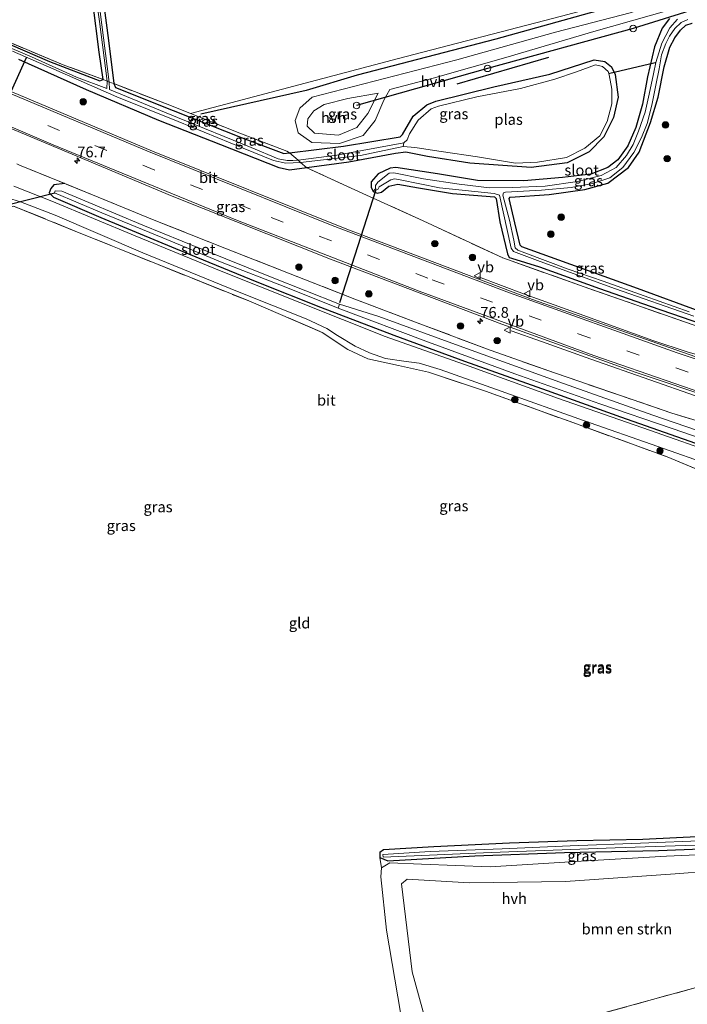
# Model space of a CAD drawing. Units: metres. Extents: x 260933 to 263803, y 467985 to 468751.
# Drawn here: x 262826 to 262981, y 468158 to 468387 of the extents above; entities that cross this region are included whole.
import ezdxf
from ezdxf.enums import TextEntityAlignment as Align

# ---------------------------------------------------------------- set-up
doc = ezdxf.new("R2010")
doc.units = ezdxf.units.M
doc.linetypes.add('IE-TERREINAFSCHEIDING', pattern=[10, 8, -2])
doc.linetypes.add('VW-3-9_STREEP', pattern=[12, 3, -9])
doc.layers.get('0').update_dxf_attribs({"lineweight": 25})
for name, color, linetype, lineweight in [('B-ME-AM-KILOMETR-S-B1', 7, 'Continuous', 18), ('B-ME-BV-GELEIDECONSTRUCTIE-GELEIDERAIL-L-B1', 213, 'BV-GELEIDERAIL', 18), ('B-ME-GR-BOMENSTRUIKEN-GV-B6', 93, 'Continuous', 18), ('B-ME-GR-BOOM-S-B1', 93, 'Continuous', 18), ('B-ME-IE-GRASLAND-GV-B6', 93, 'Continuous', 18), ('B-ME-IE-GRONDWERKLIJN-GROND_INGERICHT-GV-B6', 253, 'Continuous', 18), ('B-ME-IE-HULPGEOMETRIE-L-B1', 53, 'Continuous', 18), ('B-ME-IE-INRICHTINGSELEMENT-S-B1', 253, 'Continuous', 18), ('B-ME-IE-TERREINAFSCHEIDING-RASTERHEKWERK-L-B1', 8, 'IE-TERREINAFSCHEIDING', 18), ('B-ME-OG-WATER-GV-B6', 153, 'Continuous', 18), ('B-ME-VH-VERH_SOORT-BITUMEN-GV-B6', 8, 'IE-TERREINAFSCHEIDING-NATUURLIJK-HOUTWAL', 18), ('B-ME-VH-VERH_SOORT-HALF_VERHARDING-GV-B6', 8, 'IE-TERREINAFSCHEIDING-NATUURLIJK-HOUTWAL', 18), ('B-ME-VW-MARKERING-39STREEP-015-L-B1', 255, 'VW-3-9_STREEP', 18), ('B-ME-VW-MARKERING-STREEP-015-L-B1', 7, 'Continuous', 18), ('B-ME-VW-MEUBILAIR_WEGMEUBILAIR-VERKEERSBORD-S-B1', 8, 'Continuous', 18)]:
    doc.layers.add(name, color=color, linetype=linetype, lineweight=lineweight)
for name, color, linetype in [('B-ME-GR-BOMENRIJ-L-B1', 10, 'Continuous'), ('B-ME-GW-INSTEEKWATERGANG-L-B1', 10, 'Continuous'), ('B-ME-KL-ELEKTRICITEIT-LAAGSP-L-B1', 10, 'Continuous'), ('B-ME-KW-DUIKER-L-B1', 10, 'Continuous')]:
    doc.layers.add(name, color=color, linetype=linetype)
doc.styles.add('NLCS-ISO', font='NLCS-ISO.TTF')
doc.linetypes.add('BV-GELEIDERAIL', pattern='A,10,-3,[108,NLCS.SHX,S=1,R=0,X=0,Y=0],-3', length=16)
doc.linetypes.add('IE-TERREINAFSCHEIDING-NATUURLIJK-HOUTWAL', pattern='A,7,-1.5,[67,NLCS.SHX,S=0.75,R=45,X=0,Y=0],-1.5,7,-1.5,[70,NLCS.SHX,S=0.75,R=0,X=0,Y=0],-1.5', length=20)

# ---------------------------------------------------------------- blocks, each defined once
blk = doc.blocks.new('hecto')
for p, q in [((0, 0.625), (-0.625, 0)), ((0, -0.625), (0, 0.625)), ((-0.625, 0), (0.625, 0)), ((0.625, 0), (0, -0.625))]:
    blk.add_line(p, q)
blk = doc.blocks.new('boom')
h = blk.add_hatch(color=256)
edge = h.paths.add_edge_path()
edge.add_arc((0, 0), 0.75, 0, 360)
blk.add_circle((0, 0), 0.75)
blk = doc.blocks.new('dtb')
blk.add_circle((0, 0), 0.75)
blk = doc.blocks.new('verkeersbord')
for p, q in [((0, 0.75), (-0.75, -0.625)), ((0.75, -0.625), (0, 0.75)), ((-0.75, -0.625), (0.75, -0.625))]:
    blk.add_line(p, q)

msp = doc.modelspace()

# ---------------------------------------------------------------- linework, layer by layer
at = {"layer": 'B-ME-BV-GELEIDECONSTRUCTIE-GELEIDERAIL-L-B1'}
for points in [[(262932.636, 468327.128, 41.95), (262943.281, 468323.112, 42.975), (262955.995, 468318.532, 42.909), (262973.066, 468312.338, 42.82), (262981.001, 468309.728, 42.68), (262987.13, 468307.918, 42.558), (262991.945, 468306.53, 42.605), (262996.195, 468305.867, 42.53), (263002.102, 468305.341, 42.437), (263006.876, 468304.91, 42.446), (263010.781, 468304.378, 42.423), (263016.13, 468302.833, 42.254), (263021.164, 468301.11, 42.231), (263026.003, 468299.089, 42.17), (263030.762, 468296.332, 42.235), (263035.291, 468293.542, 42.352), (263038.752, 468291.748, 42.409), (263041.996, 468290.398, 42.455), (263046.595, 468288.848, 42.46), (263050.064, 468287.741, 42.465)], [(263046.317, 468276.842, 42.6), (263040.903, 468276.963, 42.507), (263037.247, 468277.357, 42.441), (263032.549, 468278.738, 42.437), (263025.944, 468280.929, 42.432), (263018.892, 468284.047, 42.493), (263014.254, 468286.598, 42.563), (263009.62, 468289.33, 42.614), (263005.882, 468291.266, 42.713), (263002.726, 468292.685, 42.717), (262997.818, 468294.497, 42.694), (262991.982, 468296.507, 42.708), (262982.995, 468299.468, 42.727), (262972.336, 468303.22, 42.652), (262958.698, 468307.992, 42.633), (262947.252, 468312.086, 42.628), (262940.187, 468314.578, 42.062)]]:
    msp.add_polyline3d(points, dxfattribs=at)
at = {"layer": 'B-ME-GR-BOMENRIJ-L-B1'}
msp.add_line((262927.654, 468371.889, 41.276), (262948.9, 468378.145, 41.276), dxfattribs=at)
msp.add_polyline3d([(262978.899, 468393.751, 41.276), (262958.28, 468388.316, 41.276), (262936.635, 468382.265, 41.276), (262904.419, 468373.903, 41.276), (262892.582, 468370.406, 41.276), (262868.179, 468364.905, 41.276)], dxfattribs=at)
at = {"layer": 'B-ME-GR-BOMENSTRUIKEN-GV-B6'}
msp.add_polyline3d([(263009.494, 468169.191, 41.028), (262986.215, 468163.021, 40.93), (262957.234, 468155.028, 40.897), (262922.647, 468145.219, 40.947), (262921.812, 468148.971, 41.735), (262917.206, 468165.787, 41.838), (262914.754, 468186.215, 41.571), (262916.03, 468187.303, 41.571), (262930.549, 468186.497, 41.318), (262952.791, 468186.748, 41.281), (262978.289, 468188.555, 41.323), (262994.477, 468189.801, 41.29), (263004.029, 468191.359, 41.309), (263004.151, 468190.17, 41.3), (263009.159, 468189.84, 41.44), (263011.312, 468174.876, 41.393), (263009.494, 468169.191, 41.028)], dxfattribs=at)
at = {"layer": 'B-ME-GW-INSTEEKWATERGANG-L-B1'}
for points in [[(262844.673, 468397.318, 40.878), (262846.751, 468381.958, 40.822), (262847.926, 468371.966, 41.173), (262848.381, 468371.046, 41.173), (262861.744, 468365.761, 41.318), (262877.728, 468359.41, 41.487), (262887.418, 468355.751, 41.524), (262888.713, 468355.935, 41.562), (262901.248, 468357.429, 41.548), (262914.443, 468359.655, 41.477), (262914.947, 468360.127, 41.477), (262917.43, 468364.377, 41.449), (262920.584, 468367.052, 41.332), (262922.684, 468367.929, 41.342), (262936.176, 468371.255, 41.421), (262949.125, 468374.192, 41.318), (262959.482, 468377.5, 41.192), (262961.958, 468377.095, 41.164), (262963.507, 468375.9, 41.164), (262964.363, 468374.061, 41.239), (262965.032, 468368.82, 41.183), (262963.9, 468364.109, 41.197), (262961.724, 468359.592, 41.243), (262958.299, 468356.175, 41.267), (262953.217, 468353.618, 41.178), (262944.811, 468352.495, 41.229), (262930.607, 468353.532, 41.487), (262920.757, 468355.031, 41.459), (262915.728, 468356.047, 41.379), (262913.367, 468355.782, 41.356), (262902.479, 468353.712, 41.356), (262892.782, 468352.389, 41.417), (262888.753, 468351.907, 41.407), (262886.302, 468352.428, 41.407), (262872.805, 468357.725, 41.445), (262858.439, 468363.418, 41.435), (262841.583, 468370.518, 41.421), (262825.939, 468377.583, 41.421)], [(262823.929, 468381.088, 41.005), (262832.993, 468377.118, 40.972), (262844.716, 468372.599, 40.953), (262845.463, 468372.902, 41.183), (262844.516, 468379.302, 40.939), (262843.102, 468390.882, 40.86)], [(262976.914, 468387.098, 41.468), (262975.263, 468384.817, 41.398), (262973.472, 468380.492, 41.314), (262971.834, 468373.583, 41.234), (262970.645, 468367.206, 41.173), (262969.131, 468361.791, 41.173), (262967.292, 468357.513, 41.183), (262964.966, 468354.259, 41.183), (262962.638, 468352.494, 41.173), (262958.655, 468350.945, 41.201), (262952.077, 468350.195, 41.276), (262943.091, 468349.371, 41.272), (262932.381, 468349.485, 41.487), (262923.082, 468351.013, 41.449), (262913.417, 468352.5, 41.445), (262912.118, 468352.318, 41.445), (262909.347, 468351.041, 41.398), (262907.651, 468349.198, 41.37), (262907.726, 468347.917, 41.37), (262908.175, 468346.895, 41.351), (262909.057, 468346.525, 41.351), (262910.058, 468346.778, 41.351), (262911.822, 468348.196, 41.346), (262913.863, 468348.653, 41.314), (262918.684, 468347.804, 41.257), (262926.585, 468346.505, 41.37), (262936.328, 468345.704, 41.314), (262936.691, 468345.269, 41.314), (262937.586, 468339.865, 41.328), (262939.344, 468332.445, 41.417), (262939.702, 468331.629, 41.417), (262940.26, 468331.438, 41.417), (262946.732, 468329.462, 41.342), (262960.718, 468324.454, 41.384), (262972.455, 468320.282, 41.412), (262987.066, 468315.302, 41.459)], [(262983.857, 468319.165, 41.3), (262969.497, 468324.449, 41.131), (262955.945, 468329.284, 41.229), (262942.655, 468334.072, 41.314), (262942.3, 468334.5, 41.314), (262941.033, 468339.693, 41.295), (262939.738, 468345.342, 41.267), (262939.963, 468345.63, 41.267), (262949.032, 468346.252, 41.253), (262957.288, 468347.398, 41.136), (262962.649, 468348.889, 41.14), (262967.431, 468352.523, 41.08), (262969.858, 468356.079, 41.047), (262972.554, 468362.947, 41.052), (262974.298, 468368.832, 41.089), (262975.686, 468375.873, 41.155), (262976.98, 468380.437, 41.286), (262978.146, 468382.621, 41.286), (262979.485, 468384.412, 41.286), (262980.746, 468385.54, 41.286), (262982.172, 468386.026, 41.267)], [(262836.608, 468348.751, 41.674), (262834.035, 468348.472, 41.515), (262833.357, 468347.589, 41.374), (262832.944, 468346.614, 41.384), (262833.917, 468345.587, 41.332), (262844.9, 468340.911, 41.393), (262862.296, 468333.696, 41.403), (262881.176, 468325.988, 41.468), (262895.924, 468320.071, 41.538), (262912.924, 468313.62, 41.529), (262929.316, 468307.566, 41.599), (262948.557, 468300.718, 41.557), (262965.577, 468294.632, 41.548), (262982.934, 468288.516, 41.557)], [(262984.798, 468197.222, 41.267), (262970.736, 468196.492, 41.295), (262955.402, 468196.236, 41.403), (262939.777, 468195.69, 41.398), (262922.206, 468194.827, 41.505), (262910.529, 468194.151, 41.459)], [(262910.529, 468194.151, 41.459), (262909.662, 468193.548, 41.459), (262909.678, 468192.352, 41.459), (262911.548, 468191.579, 41.463), (262931.787, 468192.734, 41.393), (262952.598, 468193.542, 41.379), (262974.4, 468194.007, 41.388), (262994.189, 468194.773, 41.463)]]:
    msp.add_polyline3d(points, dxfattribs=at)
at = {"layer": 'B-ME-IE-GRASLAND-GV-B6'}
for points in [[(262706.599, 468433.004, 41.339), (262706.69, 468433.759, 41.388), (262740.88, 468418.174, 41.089), (262758.81, 468410.08, 41.066), (262788.551, 468396.688, 40.953), (262804.992, 468389.491, 40.85), (262821.878, 468382.336, 40.944), (262836.17, 468376.362, 40.921), (262845.463, 468372.902, 41.183), (262844.716, 468372.599, 40.953), (262832.993, 468377.118, 40.972), (262823.929, 468381.088, 41.005), (262801.688, 468390.352, 40.935), (262777.337, 468401.242, 41.047), (262753.545, 468411.949, 41.215), (262724.55, 468424.979, 41.248), (262706.599, 468433.004, 41.339)], [(262706.273, 468431.822, 40.879), (262706.599, 468433.004, 41.339), (262724.55, 468424.979, 41.248), (262753.545, 468411.949, 41.215), (262777.337, 468401.242, 41.047), (262801.688, 468390.352, 40.935), (262823.929, 468381.088, 41.005), (262832.993, 468377.118, 40.972), (262844.716, 468372.599, 40.953), (262845.463, 468372.902, 41.183), (262846.425, 468372.563, 40.415), (262846.312, 468370.847, 40.485), (262839.297, 468373.451, 40.485), (262828.847, 468378.221, 40.485), (262809.413, 468386.382, 40.485), (262789.926, 468394.929, 40.485), (262765.788, 468405.764, 40.485), (262739.064, 468417.553, 40.485), (262712.275, 468429.564, 40.485), (262706.273, 468431.822, 40.879)], [(262847.926, 468371.966, 41.173), (262846.893, 468372.344, 40.415), (262844.739, 468389.249, 40.415), (262841.774, 468412.769, 40.415), (262840.631, 468422.021, 40.415), (262840.256, 468421.969, 40.415), (262841.311, 468412.143, 40.415), (262842.904, 468398.139, 40.415), (262844.614, 468386.386, 40.415), (262846.425, 468372.563, 40.415), (262845.463, 468372.902, 41.183), (262844.516, 468379.302, 40.939), (262843.102, 468390.882, 40.86), (262841.836, 468400.842, 40.869), (262840.418, 468413.678, 40.616), (262839.264, 468422.378, 40.93), (262839.722, 468423.1, 40.93), (262841.7, 468423.113, 40.925), (262842.012, 468422.462, 40.925), (262842.675, 468412.467, 40.724), (262844.673, 468397.318, 40.878), (262846.751, 468381.958, 40.822), (262847.926, 468371.966, 41.173)], [(262967.827, 468388.397, 41.169), (262950.512, 468383.892, 41.122), (262927.571, 468377.499, 41.122), (262905.954, 468371.924, 41.272), (262894.006, 468368.843, 41.356), (262891.139, 468366.237, 41.36), (262890.041, 468363.384, 41.365), (262890.769, 468360.563, 41.426), (262893.921, 468358.302, 41.426), (262900.315, 468358.076, 41.417), (262905.814, 468359.915, 41.393), (262908.579, 468363.43, 41.332), (262910.633, 468368.109, 41.211), (262911.993, 468370.632, 41.211), (262922.054, 468373.256, 41.211), (262938.95, 468378.007, 41.225), (262959.408, 468384.039, 41.257), (262980.966, 468390.195, 41.351)], [(262984.179, 468315.331, 41.482), (262957.131, 468324.819, 41.36), (262938.229, 468331.503, 41.529), (262919.768, 468340.091, 41.468), (262905.772, 468346.496, 41.473), (262892.782, 468352.389, 41.417), (262902.479, 468353.712, 41.356), (262913.367, 468355.782, 41.356), (262915.728, 468356.047, 41.379), (262920.757, 468355.031, 41.459), (262930.607, 468353.532, 41.487), (262944.811, 468352.495, 41.229), (262953.217, 468353.618, 41.178), (262958.299, 468356.175, 41.267), (262961.724, 468359.592, 41.243), (262963.9, 468364.109, 41.197), (262965.032, 468368.82, 41.183), (262964.363, 468374.061, 41.239), (262963.507, 468375.9, 41.164), (262961.958, 468377.095, 41.164), (262959.482, 468377.5, 41.192), (262949.125, 468374.192, 41.318), (262936.176, 468371.255, 41.421), (262922.684, 468367.929, 41.342), (262920.584, 468367.052, 41.332), (262917.43, 468364.377, 41.449), (262914.947, 468360.127, 41.477), (262914.443, 468359.655, 41.477), (262901.248, 468357.429, 41.548), (262888.713, 468355.935, 41.562), (262888.096, 468356.311, 41.543), (262877.19, 468360.433, 41.468), (262865.739, 468365.018, 41.374), (262913.71, 468377.721, 40.621), (262951.903, 468387.604, 40.621)], [(262908.664, 468347.566, 40.724), (262908.175, 468346.895, 41.351), (262907.726, 468347.917, 41.37), (262907.651, 468349.198, 41.37), (262909.347, 468351.041, 41.398), (262912.118, 468352.318, 41.445), (262913.417, 468352.5, 41.445), (262923.082, 468351.013, 41.449), (262932.381, 468349.485, 41.487), (262943.091, 468349.371, 41.272), (262952.077, 468350.195, 41.276), (262958.655, 468350.945, 41.201), (262962.638, 468352.494, 41.173), (262964.966, 468354.259, 41.183), (262967.292, 468357.513, 41.183), (262969.131, 468361.791, 41.173), (262970.645, 468367.206, 41.173), (262971.834, 468373.583, 41.234), (262973.472, 468380.492, 41.314), (262975.263, 468384.817, 41.398), (262976.914, 468387.098, 41.468)], [(262976.914, 468387.098, 41.468), (262975.263, 468384.817, 41.398), (262973.472, 468380.492, 41.314), (262971.834, 468373.583, 41.234), (262970.645, 468367.206, 41.173), (262969.131, 468361.791, 41.173), (262967.292, 468357.513, 41.183), (262964.966, 468354.259, 41.183), (262962.638, 468352.494, 41.173), (262958.655, 468350.945, 41.201), (262952.077, 468350.195, 41.276), (262943.091, 468349.371, 41.272), (262932.381, 468349.485, 41.487), (262923.082, 468351.013, 41.449), (262913.417, 468352.5, 41.445), (262912.118, 468352.318, 41.445), (262909.347, 468351.041, 41.398), (262907.651, 468349.198, 41.37), (262907.726, 468347.917, 41.37), (262908.175, 468346.895, 41.351), (262909.057, 468346.525, 41.351), (262910.058, 468346.778, 41.351), (262911.822, 468348.196, 41.346), (262913.863, 468348.653, 41.314), (262918.684, 468347.804, 41.257), (262926.585, 468346.505, 41.37), (262936.328, 468345.704, 41.314), (262936.691, 468345.269, 41.314), (262937.586, 468339.865, 41.328), (262939.344, 468332.445, 41.417), (262939.702, 468331.629, 41.417), (262940.26, 468331.438, 41.417), (262946.732, 468329.462, 41.342), (262960.718, 468324.454, 41.384), (262972.455, 468320.282, 41.412), (262987.066, 468315.302, 41.459)], [(262978.761, 468386.949, 40.724), (262977.022, 468384.952, 40.724), (262975.148, 468381.35, 40.724), (262973.727, 468376.905, 40.724), (262973.246, 468374.212, 40.724), (262972.208, 468369.503, 40.724), (262971.252, 468365.38, 40.724), (262969.735, 468360.929, 40.724), (262968.51, 468357.858, 40.724), (262966.934, 468355.283, 40.724), (262964.523, 468352.52, 40.724), (262961.069, 468350.616, 40.724), (262955.62, 468349.27, 40.724), (262948.088, 468348.167, 40.724), (262940.382, 468347.834, 40.724), (262935.147, 468347.817, 40.724), (262928.123, 468348.618, 40.724), (262919.799, 468349.887, 40.724), (262912.968, 468351.28, 40.724), (262911.875, 468351.178, 40.724), (262909.197, 468349.135, 40.724), (262908.716, 468348.347, 40.724), (262908.664, 468347.566, 40.724)], [(262981.48, 468319.02, 40.724), (262971.07, 468322.719, 40.724), (262961.575, 468326.097, 40.724), (262953.438, 468328.926, 40.724), (262943.345, 468332.663, 40.724), (262941.745, 468333.291, 40.724), (262941.101, 468333.855, 40.724), (262940.817, 468335.642, 40.724), (262939.778, 468340.298, 40.724), (262938.244, 468346.116, 40.724), (262938.378, 468346.61, 40.724), (262938.879, 468346.806, 40.724), (262947.258, 468347.273, 40.724), (262954.142, 468347.891, 40.724), (262959.049, 468348.807, 40.724), (262963.057, 468350.075, 40.724), (262966.095, 468352.478, 40.724), (262968.665, 468355.958, 40.724), (262970.418, 468359.458, 40.724), (262971.773, 468362.716, 40.724), (262972.868, 468366.969, 40.724), (262973.783, 468371.597, 40.724), (262974.511, 468375.438, 40.724), (262975.091, 468378.637, 40.724), (262976.063, 468381.271, 40.724), (262976.964, 468382.998, 40.724), (262978.187, 468384.74, 40.724), (262979.61, 468386.188, 40.724), (262981.154, 468386.855, 40.724)], [(262982.172, 468386.026, 41.267), (262980.746, 468385.54, 41.286), (262979.485, 468384.412, 41.286), (262978.146, 468382.621, 41.286), (262976.98, 468380.437, 41.286), (262975.686, 468375.873, 41.155), (262974.298, 468368.832, 41.089), (262972.554, 468362.947, 41.052), (262969.858, 468356.079, 41.047), (262967.431, 468352.523, 41.08), (262962.649, 468348.889, 41.14), (262957.288, 468347.398, 41.136), (262949.032, 468346.252, 41.253), (262939.963, 468345.63, 41.267), (262939.738, 468345.342, 41.267), (262941.033, 468339.693, 41.295), (262942.3, 468334.5, 41.314), (262942.655, 468334.072, 41.314), (262955.945, 468329.284, 41.229), (262969.497, 468324.449, 41.131), (262983.857, 468319.165, 41.3)], [(262983.857, 468319.165, 41.3), (262969.497, 468324.449, 41.131), (262955.945, 468329.284, 41.229), (262942.655, 468334.072, 41.314), (262942.3, 468334.5, 41.314), (262941.033, 468339.693, 41.295), (262939.738, 468345.342, 41.267), (262939.963, 468345.63, 41.267), (262949.032, 468346.252, 41.253), (262957.288, 468347.398, 41.136), (262962.649, 468348.889, 41.14), (262967.431, 468352.523, 41.08), (262969.858, 468356.079, 41.047), (262972.554, 468362.947, 41.052), (262974.298, 468368.832, 41.089), (262975.686, 468375.873, 41.155), (262976.98, 468380.437, 41.286), (262978.146, 468382.621, 41.286), (262979.485, 468384.412, 41.286), (262980.746, 468385.54, 41.286), (262982.172, 468386.026, 41.267)], [(262824.452, 468379.53, 40.457), (262834.052, 468375.362, 40.457), (262848.625, 468368.936, 40.457), (262862.909, 468363.194, 40.457), (262877.987, 468356.988, 40.457), (262884.984, 468354.107, 40.457), (262887.914, 468353.497, 40.457), (262891.285, 468353.69, 40.457), (262892.782, 468352.389, 41.417), (262888.753, 468351.907, 41.407), (262886.302, 468352.428, 41.407), (262872.805, 468357.725, 41.445), (262858.439, 468363.418, 41.435), (262841.583, 468370.518, 41.421), (262825.939, 468377.583, 41.421)], [(262825.939, 468377.583, 41.421), (262841.583, 468370.518, 41.421), (262858.439, 468363.418, 41.435), (262872.805, 468357.725, 41.445), (262886.302, 468352.428, 41.407), (262888.753, 468351.907, 41.407), (262892.782, 468352.389, 41.417), (262905.772, 468346.496, 41.473), (262919.768, 468340.091, 41.468), (262938.229, 468331.503, 41.529), (262957.131, 468324.819, 41.36), (262984.179, 468315.331, 41.482), (263007.229, 468307.549, 41.529), (263007.948, 468308.337, 41.505), (263018.672, 468304.77, 41.459), (263030.598, 468301.107, 41.435), (263042.275, 468297.77, 41.22), (263053.4, 468294.523, 41.248), (263050.589, 468287.02, 41.679), (262991.619, 468305.564, 41.805), (262945.16, 468321.87, 41.866), (262902.029, 468338.201, 41.894), (262856.949, 468356.283, 41.889), (262804.957, 468378.204, 42.011)], [(262892.782, 468352.389, 41.417), (262891.285, 468353.69, 40.457), (262905.176, 468355.313, 40.457), (262915.153, 468357.346, 40.457), (262916.938, 468357.218, 40.457), (262918.361, 468357.075, 40.457), (262923.969, 468356.251, 40.457), (262932.372, 468354.94, 40.457), (262941.223, 468353.52, 40.457), (262946.298, 468353.748, 40.457), (262953.041, 468354.821, 40.457), (262957.315, 468357.002, 40.457), (262960.762, 468359.817, 40.457), (262962.44, 468363.189, 40.457), (262963.574, 468367.299, 40.457), (262963.524, 468370.65, 40.457), (262962.899, 468373.99, 40.457), (262962.662, 468374.768, 40.457), (262961.407, 468375.964, 40.457), (262959.786, 468376.307, 40.457), (262955.312, 468374.687, 40.457), (262950.353, 468373, 40.457), (262942.361, 468370.814, 40.457), (262932.198, 468368.901, 40.457), (262923.281, 468366.737, 40.457), (262921.626, 468366.124, 40.457), (262918.606, 468363.477, 40.457), (262916.553, 468360.295, 40.457), (262916.058, 468358.888, 40.457), (262915.256, 468358.217, 40.457), (262899.737, 468355.392, 40.457), (262890.707, 468354.231, 40.457), (262888.713, 468355.935, 41.562), (262901.248, 468357.429, 41.548), (262914.443, 468359.655, 41.477), (262914.947, 468360.127, 41.477), (262917.43, 468364.377, 41.449), (262920.584, 468367.052, 41.332), (262922.684, 468367.929, 41.342), (262936.176, 468371.255, 41.421), (262949.125, 468374.192, 41.318), (262959.482, 468377.5, 41.192), (262961.958, 468377.095, 41.164), (262963.507, 468375.9, 41.164), (262964.363, 468374.061, 41.239), (262965.032, 468368.82, 41.183), (262963.9, 468364.109, 41.197), (262961.724, 468359.592, 41.243), (262958.299, 468356.175, 41.267), (262953.217, 468353.618, 41.178), (262944.811, 468352.495, 41.229), (262930.607, 468353.532, 41.487), (262920.757, 468355.031, 41.459), (262915.728, 468356.047, 41.379), (262913.367, 468355.782, 41.356), (262902.479, 468353.712, 41.356), (262892.782, 468352.389, 41.417)], [(262890.707, 468354.231, 40.457), (262889.536, 468354.117, 40.415), (262888.179, 468354.123, 40.415), (262886.077, 468354.536, 40.415), (262879.867, 468357.129, 40.415), (262862.752, 468364.102, 40.415), (262846.927, 468370.581, 40.415), (262846.893, 468372.344, 40.415), (262847.926, 468371.966, 41.173), (262848.381, 468371.046, 41.173), (262861.744, 468365.761, 41.318), (262877.728, 468359.41, 41.487), (262887.418, 468355.751, 41.524), (262888.713, 468355.935, 41.562), (262890.707, 468354.231, 40.457)], [(262888.713, 468355.935, 41.562), (262887.418, 468355.751, 41.524), (262877.728, 468359.41, 41.487), (262861.744, 468365.761, 41.318), (262848.381, 468371.046, 41.173), (262847.926, 468371.966, 41.173), (262861.304, 468366.794, 41.337), (262865.739, 468365.018, 41.374), (262877.19, 468360.433, 41.468), (262888.096, 468356.311, 41.543), (262888.713, 468355.935, 41.562)], [(262909.289, 468369.773, 41.309), (262906.909, 468365.07, 41.346), (262904.333, 468361.78, 41.412), (262900.134, 468360.014, 41.417), (262894.514, 468360.45, 41.421), (262892.799, 468362.061, 41.421), (262893.021, 468363.833, 41.36), (262894.39, 468365.623, 41.286), (262896.776, 468367.144, 41.276), (262902.274, 468368.487, 41.276), (262909.289, 468369.773, 41.309)], [(262820.888, 468362.882, 42.011), (262861.512, 468345.882, 41.941), (262898.255, 468331.201, 41.969), (262938.009, 468316.153, 41.978), (262968.975, 468304.989, 41.73), (263007.382, 468292.132, 41.744)], [(262991.059, 468291.375, 41.87), (262977.457, 468295.475, 41.796), (262965.814, 468299.474, 41.828), (262950.472, 468304.747, 41.749), (262935.273, 468310.102, 41.707), (262919.612, 468316.003, 41.753), (262903.935, 468321.958, 41.791), (262888.49, 468327.966, 41.791), (262873.73, 468333.753, 41.884), (262857.354, 468340.287, 41.833), (262844.297, 468345.608, 41.866), (262836.608, 468348.751, 41.674), (262826.048, 468353.05, 41.711)], [(262826.048, 468353.05, 41.711), (262836.608, 468348.751, 41.674), (262834.035, 468348.472, 41.515), (262833.357, 468347.589, 41.374), (262832.944, 468346.614, 41.384), (262833.917, 468345.587, 41.332), (262844.9, 468340.911, 41.393), (262862.296, 468333.696, 41.403), (262881.176, 468325.988, 41.468), (262895.924, 468320.071, 41.538), (262912.924, 468313.62, 41.529), (262929.316, 468307.566, 41.599), (262948.557, 468300.718, 41.557), (262965.577, 468294.632, 41.548), (262982.934, 468288.516, 41.557)], [(262908.175, 468346.895, 41.351), (262908.664, 468347.566, 40.724), (262909.232, 468347.376, 40.724), (262909.568, 468347.977, 40.724), (262912.238, 468349.602, 40.724), (262913.078, 468349.902, 40.724), (262914.443, 468349.609, 40.724), (262923.567, 468347.781, 40.724), (262936.208, 468346.491, 40.724), (262937.487, 468346.051, 40.724), (262940.203, 468333.744, 40.724), (262940.726, 468333.03, 40.724), (262946.951, 468330.65, 40.724), (262964.392, 468324.306, 40.724), (262982.565, 468318.002, 40.724)], [(262988.636, 468285.79, 41.613), (262972.264, 468291.533, 41.571), (262951.134, 468298.908, 41.599), (262930.442, 468306.411, 41.655), (262910.967, 468313.302, 41.632), (262891.109, 468321.161, 41.59), (262872.867, 468328.412, 41.622), (262852.898, 468336.632, 41.571), (262833.541, 468344.717, 41.566), (262824.745, 468348.181, 41.552)], [(262982.934, 468288.516, 41.557), (262965.577, 468294.632, 41.548), (262948.557, 468300.718, 41.557), (262929.316, 468307.566, 41.599), (262912.924, 468313.62, 41.529), (262895.924, 468320.071, 41.538), (262881.176, 468325.988, 41.468), (262862.296, 468333.696, 41.403), (262844.9, 468340.911, 41.393), (262833.917, 468345.587, 41.332), (262832.944, 468346.614, 41.384), (262833.357, 468347.589, 41.374), (262834.035, 468348.472, 41.515), (262836.608, 468348.751, 41.674), (262844.297, 468345.608, 41.866), (262857.354, 468340.287, 41.833), (262873.73, 468333.753, 41.884), (262888.49, 468327.966, 41.791), (262903.935, 468321.958, 41.791), (262919.612, 468316.003, 41.753), (262935.273, 468310.102, 41.707), (262950.472, 468304.747, 41.749), (262965.814, 468299.474, 41.828), (262977.457, 468295.475, 41.796), (262991.059, 468291.375, 41.87)], [(262983.22, 468291.57, 40.504), (262973.031, 468294.994, 40.504), (262952.357, 468302.337, 40.504), (262928.088, 468311.109, 40.504), (262909.498, 468317.951, 40.504), (262900.301, 468320.767, 40.504), (262884.737, 468327.001, 40.504), (262868.402, 468333.54, 40.504), (262854.672, 468339.108, 40.504), (262835.867, 468347.013, 40.504), (262834.369, 468347.124, 40.504), (262834.176, 468346.592, 40.504), (262845.145, 468342.016, 40.504), (262859.311, 468336.205, 40.504), (262873.136, 468330.485, 40.504), (262887.88, 468324.728, 40.504), (262900.036, 468319.874, 40.504), (262920.995, 468311.929, 40.504), (262941.071, 468304.633, 40.504), (262960.731, 468297.677, 40.504), (262977.517, 468291.926, 40.504), (262986.752, 468288.725, 40.504)], [(262987.066, 468315.302, 41.459), (262972.455, 468320.282, 41.412), (262960.718, 468324.454, 41.384), (262946.732, 468329.462, 41.342), (262940.26, 468331.438, 41.417), (262939.702, 468331.629, 41.417), (262939.344, 468332.445, 41.417), (262937.586, 468339.865, 41.328), (262936.691, 468345.269, 41.314), (262936.328, 468345.704, 41.314), (262926.585, 468346.505, 41.37), (262918.684, 468347.804, 41.257), (262913.863, 468348.653, 41.314), (262911.822, 468348.196, 41.346), (262910.058, 468346.778, 41.351), (262909.057, 468346.525, 41.351), (262908.175, 468346.895, 41.351)], [(262823.26, 468345.455, 41.332), (262826.324, 468344.564, 41.337), (262834.312, 468341.425, 41.407), (262854.663, 468332.697, 41.388), (262876.644, 468323.753, 41.388), (262892.633, 468317.415, 41.403), (262897.41, 468315.148, 41.403), (262899.881, 468313.514, 41.403), (262903.945, 468310.997, 41.403), (262907.306, 468309.496, 41.407), (262910.992, 468308.159, 41.417), (262915.306, 468307.563, 41.421), (262918.865, 468307.049, 41.421), (262923.669, 468305.631, 41.421), (262937.897, 468300.592, 41.519), (262956.989, 468293.741, 41.524), (262974.234, 468287.745, 41.524), (262986.995, 468283.242, 41.534)], [(262986.372, 468281.19, 41.636), (262976.415, 468285.33, 41.562), (262955.352, 468292.978, 41.585), (262934.197, 468300.62, 41.58), (262920.981, 468304.985, 41.557), (262914.035, 468306.517, 41.454), (262906.917, 468308.125, 41.44), (262902.248, 468310.29, 41.379), (262896.336, 468314.226, 41.318), (262879.279, 468321.516, 41.314), (262856.899, 468330.526, 41.304), (262839.925, 468337.375, 41.304), (262824.68, 468343.556, 41.281)], [(262909.678, 468192.352, 41.459), (262909.662, 468193.548, 41.459), (262910.529, 468194.151, 41.459), (262922.206, 468194.827, 41.505), (262939.777, 468195.69, 41.398), (262955.402, 468196.236, 41.403), (262970.736, 468196.492, 41.295), (262984.798, 468197.222, 41.267)], [(262985.746, 468196.268, 40.673), (262970.227, 468195.64, 40.673), (262953.88, 468195.04, 40.673), (262938.095, 468194.392, 40.673), (262921.405, 468193.764, 40.673), (262910.419, 468193.034, 40.673)], [(262909.678, 468192.352, 41.459), (262911.548, 468191.579, 41.463), (262931.787, 468192.734, 41.393), (262952.598, 468193.542, 41.379), (262974.4, 468194.007, 41.388), (262994.189, 468194.773, 41.463), (263003.51, 468195.535, 41.365), (263003.559, 468194.56, 41.421), (262995.402, 468193.528, 41.407), (262976.265, 468192.641, 41.407), (262955.14, 468191.392, 41.365), (262935.291, 468190.19, 41.281), (262919.374, 468190.784, 41.281), (262911.999, 468191.098, 41.332), (262910.096, 468189.933, 41.332), (262909.678, 468192.352, 41.459)], [(262994.189, 468194.773, 41.463), (262974.4, 468194.007, 41.388), (262952.598, 468193.542, 41.379), (262931.787, 468192.734, 41.393), (262911.548, 468191.579, 41.463), (262909.678, 468192.352, 41.459)], [(262910.419, 468193.034, 40.673), (262910.489, 468192.458, 40.673), (262935.545, 468193.518, 40.673), (262964.33, 468194.571, 40.673), (262994.606, 468195.604, 40.673)]]:
    msp.add_polyline3d(points, dxfattribs=at)
at = {"layer": 'B-ME-IE-GRONDWERKLIJN-GROND_INGERICHT-GV-B6'}
for points in [[(262865.739, 468365.018, 41.374), (262861.304, 468366.794, 41.337), (262847.926, 468371.966, 41.173), (262846.751, 468381.958, 40.822), (262844.673, 468397.318, 40.878), (262842.675, 468412.467, 40.724), (262842.012, 468422.462, 40.925), (262896.461, 468431.98, 40.715), (262939.522, 468440.67, 40.701), (262977.175, 468447.877, 40.818), (262979.594, 468429.499, 40.776), (262981.567, 468413.025, 40.86), (262983.463, 468400.854, 41.075), (262983.443, 468400.544, 41.075), (262982.552, 468399.548, 41.215), (262982.54, 468398.739, 41.215), (262983.522, 468398.006, 41.215), (262984.509, 468398.175, 41.229), (262979.081, 468394.872, 40.776), (262951.903, 468387.604, 40.621), (262913.71, 468377.721, 40.621), (262865.739, 468365.018, 41.374)], [(262843.102, 468390.882, 40.86), (262844.516, 468379.302, 40.939), (262845.463, 468372.902, 41.183), (262836.17, 468376.362, 40.921), (262821.878, 468382.336, 40.944)], [(262824.68, 468343.556, 41.281), (262839.925, 468337.375, 41.304), (262856.899, 468330.526, 41.304), (262879.279, 468321.516, 41.314), (262896.336, 468314.226, 41.318), (262902.248, 468310.29, 41.379), (262906.917, 468308.125, 41.44), (262914.035, 468306.517, 41.454), (262920.981, 468304.985, 41.557), (262934.197, 468300.62, 41.58), (262955.352, 468292.978, 41.585), (262976.415, 468285.33, 41.562), (262986.372, 468281.19, 41.636)], [(262984.798, 468197.222, 41.267), (262970.736, 468196.492, 41.295), (262955.402, 468196.236, 41.403), (262939.777, 468195.69, 41.398), (262922.206, 468194.827, 41.505), (262910.529, 468194.151, 41.459), (262909.662, 468193.548, 41.459), (262909.678, 468192.352, 41.459), (262910.096, 468189.933, 41.332), (262909.941, 468187.83, 41.337), (262911.255, 468175.501, 41.519), (262914.485, 468156.407, 41.819)], [(262872.464, 468132.315, 41.37), (262893.595, 468137.764, 41.192), (262922.647, 468145.219, 40.947), (262957.234, 468155.028, 40.897), (262986.215, 468163.021, 40.93), (263009.494, 468169.191, 41.028), (262981.175, 468089.624, 41.655), (262872.464, 468132.315, 41.37)]]:
    msp.add_polyline3d(points, dxfattribs=at)
at = {"layer": 'B-ME-IE-HULPGEOMETRIE-L-B1'}
for p, q in [((262915.153, 468357.346, 40.457), (262915.256, 468358.217, 40.457)), ((262908.664, 468347.566, 40.724), (262908.175, 468346.895, 41.351))]:
    msp.add_line(p, q, dxfattribs=at)
at = {"layer": 'B-ME-IE-TERREINAFSCHEIDING-RASTERHEKWERK-L-B1'}
for points in [[(262984.179, 468315.331, 41.482), (262957.131, 468324.819, 41.36), (262938.229, 468331.503, 41.529), (262919.768, 468340.091, 41.468), (262905.772, 468346.496, 41.473), (262892.782, 468352.389, 41.417), (262891.285, 468353.69, 40.457), (262890.707, 468354.231, 40.457), (262888.713, 468355.935, 41.562), (262888.096, 468356.311, 41.543), (262877.19, 468360.433, 41.468), (262865.739, 468365.018, 41.374), (262861.304, 468366.794, 41.337), (262847.926, 468371.966, 41.173), (262846.893, 468372.344, 40.415), (262846.425, 468372.563, 40.415), (262845.463, 468372.902, 41.183), (262836.17, 468376.362, 40.921), (262821.878, 468382.336, 40.944)], [(262814.024, 468354.574, 40.967), (262814.575, 468355.66, 40.743), (262815.622, 468357.013, 41.487), (262816.589, 468358.096, 41.707), (262826.048, 468353.05, 41.711), (262836.608, 468348.751, 41.674)], [(262991.059, 468291.375, 41.87), (262977.457, 468295.475, 41.796), (262965.814, 468299.474, 41.828), (262950.472, 468304.747, 41.749), (262935.273, 468310.102, 41.707), (262919.612, 468316.003, 41.753), (262903.935, 468321.958, 41.791), (262888.49, 468327.966, 41.791), (262873.73, 468333.753, 41.884), (262857.354, 468340.287, 41.833), (262844.297, 468345.608, 41.866), (262836.608, 468348.751, 41.674)], [(262823.085, 468343.001, 41.028), (262824.68, 468343.556, 41.281), (262839.925, 468337.375, 41.304), (262856.899, 468330.526, 41.304), (262879.279, 468321.516, 41.314), (262896.336, 468314.226, 41.318), (262902.248, 468310.29, 41.379), (262906.917, 468308.125, 41.44), (262914.035, 468306.517, 41.454), (262920.981, 468304.985, 41.557), (262934.197, 468300.62, 41.58), (262955.352, 468292.978, 41.585), (262976.415, 468285.33, 41.562), (262986.372, 468281.19, 41.636)], [(263009.494, 468169.191, 41.028), (262986.215, 468163.021, 40.93), (262957.234, 468155.028, 40.897), (262922.647, 468145.219, 40.947), (262893.595, 468137.764, 41.192), (262872.464, 468132.315, 41.37)]]:
    msp.add_polyline3d(points, dxfattribs=at)
at = {"layer": 'B-ME-KL-ELEKTRICITEIT-LAAGSP-L-B1'}
msp.add_polyline3d([(263083.835, 468420.441, 41.183), (263045.335, 468408.572, 41.22), (263006.757, 468396.721, 41.22), (262968.513, 468384.778, 41.229), (262934.685, 468375.5, 41.038), (262904.307, 468366.894, 41.318)], dxfattribs=at)
at = {"layer": 'B-ME-KW-DUIKER-L-B1'}
for p, q in [((262817.797, 468356.202, 40.958), (262827.664, 468378.057, 40.616)), ((262962.789, 468374.282, 40.546), (262973.598, 468376.846, 40.546)), ((262900.426, 468321.165, 40.588), (262908.859, 468347.414, 40.593)), ((262822.683, 468343.703, 40.593), (262834.23, 468346.603, 40.593))]:
    msp.add_line(p, q, dxfattribs=at)
at = {"layer": 'B-ME-OG-WATER-GV-B6'}
for points in [[(262846.893, 468372.344, 40.415), (262846.425, 468372.563, 40.415), (262844.614, 468386.386, 40.415), (262842.904, 468398.139, 40.415), (262841.311, 468412.143, 40.415), (262840.256, 468421.969, 40.415), (262840.631, 468422.021, 40.415), (262841.774, 468412.769, 40.415), (262844.739, 468389.249, 40.415), (262846.893, 468372.344, 40.415)], [(262809.413, 468386.382, 40.485), (262828.847, 468378.221, 40.485), (262839.297, 468373.451, 40.485), (262846.312, 468370.847, 40.485), (262846.425, 468372.563, 40.415), (262846.893, 468372.344, 40.415), (262846.927, 468370.581, 40.415), (262862.752, 468364.102, 40.415), (262879.867, 468357.129, 40.415), (262886.077, 468354.536, 40.415), (262888.179, 468354.123, 40.415), (262889.536, 468354.117, 40.415), (262890.707, 468354.231, 40.457), (262891.285, 468353.69, 40.457), (262887.914, 468353.497, 40.457), (262884.984, 468354.107, 40.457), (262877.987, 468356.988, 40.457), (262862.909, 468363.194, 40.457), (262848.625, 468368.936, 40.457), (262834.052, 468375.362, 40.457), (262824.452, 468379.53, 40.457)], [(262982.565, 468318.002, 40.724), (262964.392, 468324.306, 40.724), (262946.951, 468330.65, 40.724), (262940.726, 468333.03, 40.724), (262940.203, 468333.744, 40.724), (262937.487, 468346.051, 40.724), (262936.208, 468346.491, 40.724), (262923.567, 468347.781, 40.724), (262914.443, 468349.609, 40.724), (262913.078, 468349.902, 40.724), (262912.238, 468349.602, 40.724), (262909.568, 468347.977, 40.724), (262909.232, 468347.376, 40.724), (262908.664, 468347.566, 40.724), (262908.716, 468348.347, 40.724), (262909.197, 468349.135, 40.724), (262911.875, 468351.178, 40.724), (262912.968, 468351.28, 40.724), (262919.799, 468349.887, 40.724), (262928.123, 468348.618, 40.724), (262935.147, 468347.817, 40.724), (262940.382, 468347.834, 40.724), (262948.088, 468348.167, 40.724), (262955.62, 468349.27, 40.724), (262961.069, 468350.616, 40.724), (262964.523, 468352.52, 40.724), (262966.934, 468355.283, 40.724), (262968.51, 468357.858, 40.724), (262969.735, 468360.929, 40.724), (262971.252, 468365.38, 40.724), (262972.208, 468369.503, 40.724), (262973.246, 468374.212, 40.724), (262973.727, 468376.905, 40.724), (262975.148, 468381.35, 40.724), (262977.022, 468384.952, 40.724), (262978.761, 468386.949, 40.724)], [(262981.154, 468386.855, 40.724), (262979.61, 468386.188, 40.724), (262978.187, 468384.74, 40.724), (262976.964, 468382.998, 40.724), (262976.063, 468381.271, 40.724), (262975.091, 468378.637, 40.724), (262974.511, 468375.438, 40.724), (262973.783, 468371.597, 40.724), (262972.868, 468366.969, 40.724), (262971.773, 468362.716, 40.724), (262970.418, 468359.458, 40.724), (262968.665, 468355.958, 40.724), (262966.095, 468352.478, 40.724), (262963.057, 468350.075, 40.724), (262959.049, 468348.807, 40.724), (262954.142, 468347.891, 40.724), (262947.258, 468347.273, 40.724), (262938.879, 468346.806, 40.724), (262938.378, 468346.61, 40.724), (262938.244, 468346.116, 40.724), (262939.778, 468340.298, 40.724), (262940.817, 468335.642, 40.724), (262941.101, 468333.855, 40.724), (262941.745, 468333.291, 40.724), (262943.345, 468332.663, 40.724), (262953.438, 468328.926, 40.724), (262961.575, 468326.097, 40.724), (262971.07, 468322.719, 40.724), (262981.48, 468319.02, 40.724)], [(262915.153, 468357.346, 40.457), (262915.256, 468358.217, 40.457), (262916.058, 468358.888, 40.457), (262916.553, 468360.295, 40.457), (262918.606, 468363.477, 40.457), (262921.626, 468366.124, 40.457), (262923.281, 468366.737, 40.457), (262932.198, 468368.901, 40.457), (262942.361, 468370.814, 40.457), (262950.353, 468373, 40.457), (262955.312, 468374.687, 40.457), (262959.786, 468376.307, 40.457), (262961.407, 468375.964, 40.457), (262962.662, 468374.768, 40.457), (262962.899, 468373.99, 40.457), (262963.524, 468370.65, 40.457), (262963.574, 468367.299, 40.457), (262962.44, 468363.189, 40.457), (262960.762, 468359.817, 40.457), (262957.315, 468357.002, 40.457), (262953.041, 468354.821, 40.457), (262946.298, 468353.748, 40.457), (262941.223, 468353.52, 40.457), (262932.372, 468354.94, 40.457), (262923.969, 468356.251, 40.457), (262918.361, 468357.075, 40.457), (262916.938, 468357.218, 40.457), (262915.153, 468357.346, 40.457)], [(262891.285, 468353.69, 40.457), (262890.707, 468354.231, 40.457), (262899.737, 468355.392, 40.457), (262915.256, 468358.217, 40.457), (262915.153, 468357.346, 40.457), (262905.176, 468355.313, 40.457), (262891.285, 468353.69, 40.457)], [(262900.301, 468320.767, 40.504), (262900.036, 468319.874, 40.504), (262887.88, 468324.728, 40.504), (262873.136, 468330.485, 40.504), (262859.311, 468336.205, 40.504), (262845.145, 468342.016, 40.504), (262834.176, 468346.592, 40.504), (262834.369, 468347.124, 40.504), (262835.867, 468347.013, 40.504), (262854.672, 468339.108, 40.504), (262868.402, 468333.54, 40.504), (262884.737, 468327.001, 40.504), (262900.301, 468320.767, 40.504)], [(262986.752, 468288.725, 40.504), (262977.517, 468291.926, 40.504), (262960.731, 468297.677, 40.504), (262941.071, 468304.633, 40.504), (262920.995, 468311.929, 40.504), (262900.036, 468319.874, 40.504), (262900.301, 468320.767, 40.504), (262909.498, 468317.951, 40.504), (262928.088, 468311.109, 40.504), (262952.357, 468302.337, 40.504), (262973.031, 468294.994, 40.504), (262983.22, 468291.57, 40.504)], [(262994.606, 468195.604, 40.673), (262964.33, 468194.571, 40.673), (262935.545, 468193.518, 40.673), (262910.489, 468192.458, 40.673), (262910.419, 468193.034, 40.673), (262921.405, 468193.764, 40.673), (262938.095, 468194.392, 40.673), (262953.88, 468195.04, 40.673), (262970.227, 468195.64, 40.673), (262985.746, 468196.268, 40.673)]]:
    msp.add_polyline3d(points, dxfattribs=at)
at = {"layer": 'B-ME-VH-VERH_SOORT-BITUMEN-GV-B6'}
for points in [[(262804.957, 468378.204, 42.011), (262856.949, 468356.283, 41.889), (262902.029, 468338.201, 41.894), (262945.16, 468321.87, 41.866), (262991.619, 468305.564, 41.805), (263050.589, 468287.02, 41.679), (263050.392, 468286.614, 41.674), (263049.272, 468283.208, 41.796), (263048.038, 468279.927, 41.866), (263047.913, 468279.545, 41.767), (263007.382, 468292.132, 41.744), (262968.975, 468304.989, 41.73), (262938.009, 468316.153, 41.978), (262898.255, 468331.201, 41.969), (262861.512, 468345.882, 41.941), (262820.888, 468362.882, 42.011)], [(262824.745, 468348.181, 41.552), (262833.541, 468344.717, 41.566), (262852.898, 468336.632, 41.571), (262872.867, 468328.412, 41.622), (262891.109, 468321.161, 41.59), (262910.967, 468313.302, 41.632), (262930.442, 468306.411, 41.655), (262951.134, 468298.908, 41.599), (262972.264, 468291.533, 41.571), (262988.636, 468285.79, 41.613)], [(262986.995, 468283.242, 41.534), (262974.234, 468287.745, 41.524), (262956.989, 468293.741, 41.524), (262937.897, 468300.592, 41.519), (262923.669, 468305.631, 41.421), (262918.865, 468307.049, 41.421), (262915.306, 468307.563, 41.421), (262910.992, 468308.159, 41.417), (262907.306, 468309.496, 41.407), (262903.945, 468310.997, 41.403), (262899.881, 468313.514, 41.403), (262897.41, 468315.148, 41.403), (262892.633, 468317.415, 41.403), (262876.644, 468323.753, 41.388), (262854.663, 468332.697, 41.388), (262834.312, 468341.425, 41.407), (262826.324, 468344.564, 41.337), (262823.26, 468345.455, 41.332)]]:
    msp.add_polyline3d(points, dxfattribs=at)
at = {"layer": 'B-ME-VH-VERH_SOORT-HALF_VERHARDING-GV-B6'}
for points in [[(262911.993, 468370.632, 41.211), (262910.633, 468368.109, 41.211), (262908.579, 468363.43, 41.332), (262905.814, 468359.915, 41.393), (262900.315, 468358.076, 41.417), (262893.921, 468358.302, 41.426), (262890.769, 468360.563, 41.426), (262890.041, 468363.384, 41.365), (262891.139, 468366.237, 41.36), (262894.006, 468368.843, 41.356), (262905.954, 468371.924, 41.272), (262927.571, 468377.499, 41.122), (262950.512, 468383.892, 41.122), (262967.827, 468388.397, 41.169), (262980.393, 468392.852, 41.356), (262980.966, 468390.195, 41.351), (262959.408, 468384.039, 41.257), (262938.95, 468378.007, 41.225), (262922.054, 468373.256, 41.211), (262911.993, 468370.632, 41.211)], [(262894.514, 468360.45, 41.421), (262900.134, 468360.014, 41.417), (262904.333, 468361.78, 41.412), (262906.909, 468365.07, 41.346), (262909.289, 468369.773, 41.309), (262902.274, 468368.487, 41.276), (262896.776, 468367.144, 41.276), (262894.39, 468365.623, 41.286), (262893.021, 468363.833, 41.36), (262892.799, 468362.061, 41.421), (262894.514, 468360.45, 41.421)], [(262910.096, 468189.933, 41.332), (262911.999, 468191.098, 41.332), (262919.374, 468190.784, 41.281), (262935.291, 468190.19, 41.281), (262955.14, 468191.392, 41.365), (262976.265, 468192.641, 41.407), (262995.402, 468193.528, 41.407), (263003.559, 468194.56, 41.421), (263004.029, 468191.359, 41.309), (262994.477, 468189.801, 41.29), (262978.289, 468188.555, 41.323), (262952.791, 468186.748, 41.281), (262930.549, 468186.497, 41.318), (262916.03, 468187.303, 41.571), (262914.754, 468186.215, 41.571), (262917.206, 468165.787, 41.838), (262921.812, 468148.971, 41.735), (262916.973, 468147.508, 41.819), (262914.485, 468156.407, 41.819), (262911.255, 468175.501, 41.519), (262909.941, 468187.83, 41.337), (262910.096, 468189.933, 41.332)]]:
    msp.add_polyline3d(points, dxfattribs=at)
at = {"layer": 'B-ME-VW-MARKERING-39STREEP-015-L-B1'}
msp.add_polyline3d([(262704.892, 468418.327, 42.391), (262744.533, 468400.453, 42.039), (262799.473, 468376.325, 42.058), (262843.557, 468357.57, 42.006), (262884.459, 468340.879, 41.908), (262921.821, 468326.436, 41.955), (262955.738, 468313.885, 41.969), (262989.826, 468301.993, 41.917), (263020.145, 468292.088, 41.8), (263049.272, 468283.208, 41.796)], dxfattribs=at)
at = {"layer": 'B-ME-VW-MARKERING-STREEP-015-L-B1'}
for points in [[(263050.392, 468286.614, 41.674), (263013.14, 468298.047, 41.81), (262978.714, 468309.516, 41.81), (262939.766, 468323.427, 41.931), (262898.655, 468339.031, 42.048), (262855.602, 468356.361, 42.058), (262813.928, 468373.885, 42.067), (262776.1, 468390.248, 42.086), (262737.766, 468407.256, 42.03), (262705.851, 468421.601, 42.265)], [(262703.943, 468415.089, 42.43), (262747.099, 468395.596, 42.235), (262792.117, 468375.621, 42.095), (262833.839, 468357.738, 42.058), (262876.257, 468340.379, 42.044), (262918.801, 468323.818, 42.006), (262959.369, 468308.842, 41.936), (262996.999, 468295.906, 41.884), (263048.038, 468279.927, 41.866)]]:
    msp.add_polyline3d(points, dxfattribs=at)

# ---------------------------------------------------------------- block references
at = {"layer": 'B-ME-AM-KILOMETR-S-B1', "rotation": 90}
for p in [(262839.472, 468354.083, 42.053), (262933.021, 468316.853, 42.03)]:
    msp.add_blockref('hecto', p, dxfattribs=at)
at = {"layer": 'B-ME-GR-BOOM-S-B1', "rotation": 90}
for p in [(262840.855, 468367.773, 41.529), (262976.009, 468362.376, 41.028), (262976.41, 468354.556, 41.155), (262951.805, 468340.985, 41.206), (262949.377, 468337.018, 41.211), (262922.453, 468334.825, 41.529), (262931.189, 468331.64, 41.529), (262890.929, 468329.399, 41.833), (262899.306, 468326.267, 41.852), (262907.139, 468323.157, 41.852), (262928.425, 468315.718, 41.852), (262936.944, 468312.312, 41.852), (262941.027, 468298.617, 41.618), (262957.658, 468292.752, 41.618), (262974.731, 468286.746, 41.618)]:
    msp.add_blockref('boom', p, dxfattribs=at)
at = {"layer": 'B-ME-IE-INRICHTINGSELEMENT-S-B1', "rotation": 90}
for p in [(262968.513, 468384.778, 41.229), (262934.685, 468375.5, 41.038), (262904.307, 468366.894, 41.318)]:
    msp.add_blockref('dtb', p, dxfattribs=at)
at = {"layer": 'B-ME-VW-MEUBILAIR_WEGMEUBILAIR-VERKEERSBORD-S-B1', "rotation": 90}
for p in [(262932.334, 468327.383, 41.772), (262943.929, 468323.221, 42.282), (262939.329, 468314.776, 41.992)]:
    msp.add_blockref('verkeersbord', p, dxfattribs=at)

# ---------------------------------------------------------------- texts
at = {"layer": 'B-ME-AM-KILOMETR-S-B1', "ltscale": 0.2, "style": 'NLCS-ISO'}
for s, p in [('76.7', (262839.472, 468354.083, 42.053)), ('76.8', (262933.021, 468316.853, 42.03))]:
    msp.add_text(s, height=2.5, dxfattribs=at).set_placement(p, align=Align.BOTTOM_LEFT)
at = {"layer": 'B-ME-GR-BOMENSTRUIKEN-GV-B6', "ltscale": 0.2, "style": 'NLCS-ISO'}
msp.add_text('bmn en strkn', height=2.5, dxfattribs=at).set_placement((262967.0378, 468175.7513), align=Align.MIDDLE_CENTER)
at = {"layer": 'B-ME-IE-GRASLAND-GV-B6', "ltscale": 0.2, "style": 'NLCS-ISO'}
for p in [(262901.044, 468364.8935), (262926.8725, 468364.9445), (262868.3195, 468363.8585), (262868.8, 468363.2305), (262879.3905, 468358.806), (262958.135, 468349.405), (262875.0805, 468343.4045), (262958.4865, 468329.1195), (262858.2165, 468273.7275), (262926.8885, 468273.964), (262849.6755, 468269.376), (262960.2045, 468236.577), (262960.1965, 468236.3025), (262956.6185, 468192.734)]:
    msp.add_text('gras', height=2.5, dxfattribs=at).set_placement(p, align=Align.MIDDLE_CENTER)
at = {"layer": 'B-ME-IE-GRONDWERKLIJN-GROND_INGERICHT-GV-B6', "ltscale": 0.2, "style": 'NLCS-ISO'}
msp.add_text('gld', height=2.5, dxfattribs=at).set_placement((262891.0826, 468246.7596), align=Align.MIDDLE_CENTER)
at = {"layer": 'B-ME-OG-WATER-GV-B6', "ltscale": 0.2, "style": 'NLCS-ISO'}
for s, p in [('plas', (262939.5886, 468363.6568)), ('sloot', (262901.2284, 468355.4113)), ('sloot', (262956.535, 468351.8876)), ('sloot', (262867.5641, 468333.4785))]:
    msp.add_text(s, height=2.5, dxfattribs=at).set_placement(p, align=Align.MIDDLE_CENTER)
at = {"layer": 'B-ME-VH-VERH_SOORT-BITUMEN-GV-B6', "ltscale": 0.2, "style": 'NLCS-ISO'}
for p in [(262869.9052, 468350.151), (262897.2884, 468298.4874)]:
    msp.add_text('bit', height=2.5, dxfattribs=at).set_placement(p, align=Align.MIDDLE_CENTER)
at = {"layer": 'B-ME-VH-VERH_SOORT-HALF_VERHARDING-GV-B6', "ltscale": 0.2, "style": 'NLCS-ISO'}
for p in [(262922.1419, 468372.4092), (262898.9957, 468364.0623), (262940.9006, 468182.8428)]:
    msp.add_text('hvh', height=2.5, dxfattribs=at).set_placement(p, align=Align.MIDDLE_CENTER)
at = {"layer": 'B-ME-VW-MEUBILAIR_WEGMEUBILAIR-VERKEERSBORD-S-B1', "ltscale": 0.2, "style": 'NLCS-ISO'}
for p in [(262932.334, 468327.383, 41.772), (262943.929, 468323.221, 42.282), (262939.329, 468314.776, 41.992)]:
    msp.add_text('vb', height=2.5, dxfattribs=at).set_placement(p, align=Align.BOTTOM_LEFT)

doc.saveas('drawing.dxf')
